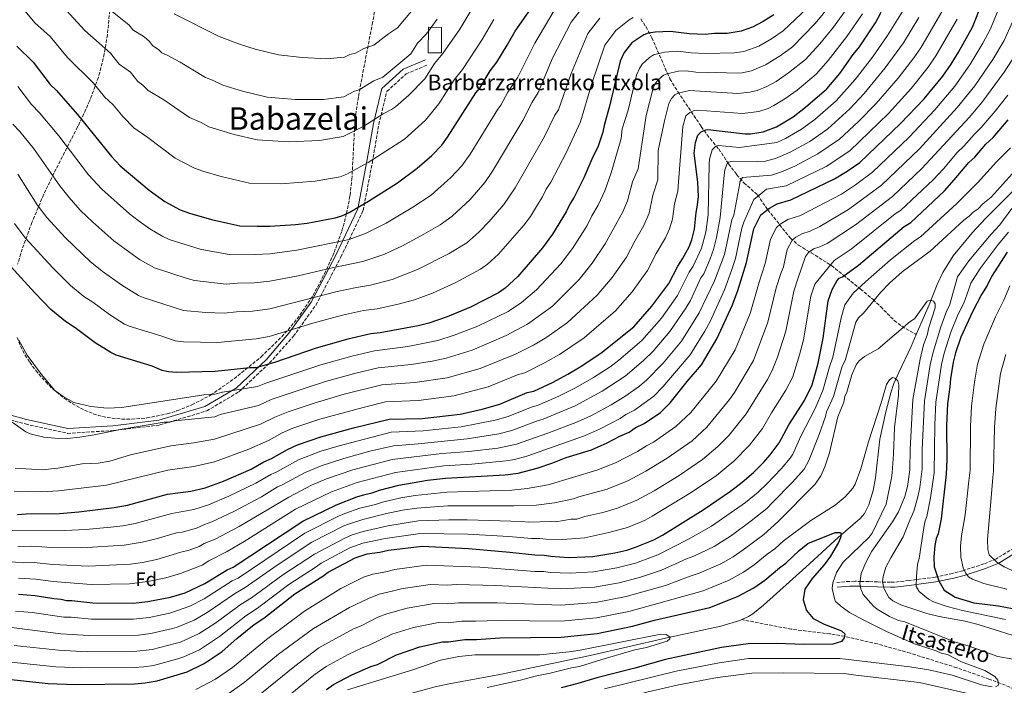
# Model space of a CAD drawing. Units: metres. Extents: x 613695 to 617129, y 4764078 to 4766448.
# Drawn here: x 615836 to 616340, y 4765474 to 4765814 of the extents above; entities that cross this region are included whole.
import ezdxf
from ezdxf.enums import TextEntityAlignment as Align

# ---------------------------------------------------------------- set-up
doc = ezdxf.new("R2010")
doc.units = ezdxf.units.M
doc.header["$MEASUREMENT"] = 0
doc.linetypes.add('DGN Style 3', pattern=[2.435891, 1.739922, -0.695969])
for name, color, linetype, lineweight in [('Barranco lineal', 142, 'DGN Style 3', 13), ('Camino', 7, 'DGN Style 3', 0), ('Caseta-cabaña', 1, 'Continuous', 0), ('Cauce lineal', 142, 'Continuous', 13), ('corral', 7, 'Continuous', 0), ('Curva de nivel directora', 30, 'Continuous', 30), ('Curva de nivel intermedia', 30, 'Continuous', 0), ('Etiqueta de zona arbolada', 92, 'Continuous', 0), ('Margen derecho', 7, 'Continuous', 0), ('Texto de arroyo-regatas y barrancos', 142, 'Continuous', 0), ('Texto de Área (paraje) menor', 7, 'Continuous', 0), ('Zona arbolada', 92, 'DGN Style 3', 0)]:
    doc.layers.add(name, color=color, linetype=linetype, lineweight=lineweight)
doc.styles.add('Style-Arial', font='arial.ttf')

msp = doc.modelspace()

# ---------------------------------------------------------------- linework, layer by layer
at = {"layer": 'Barranco lineal', "color": 142, "linetype": 'DGN Style 3', "lineweight": 13}
for points in [[(616153.95, 4765814.71, 1003.03), (616156.58, 4765810.76, 1001.27), (616159.61, 4765805.05, 998.94), (616168.89, 4765783.96, 988.28), (616172.99, 4765777.39, 984.71), (616184.95, 4765759.56, 975.81), (616187.9, 4765755.43, 973.5), (616193.89, 4765748.15, 968.69), (616198.95, 4765740.46, 964.8), (616203.04, 4765735.02, 961.46), (616206.76, 4765730.81, 958.8), (616213.78, 4765724.66, 955.1), (616218.98, 4765717.01, 949.83), (616230.56, 4765702.47, 941.03), (616234.72, 4765698.91, 938.14), (616241.18, 4765695.01, 934.35), (616251.54, 4765688.46, 930.08), (616257.72, 4765683.52, 924.92), (616266.41, 4765676.39, 920.29), (616272.89, 4765671.08, 914.71), (616276.76, 4765667.44, 913.02), (616283.75, 4765660.33, 910.88), (616287.73, 4765657.34, 910.03), (616294.97, 4765653.1, 908.69)], [(616366.55, 4765460.06, 907.75), (616364.05, 4765461.81, 907.61), (616356.17, 4765466.21, 907), (616347.29, 4765470.69, 906), (616340.48, 4765473.7, 905.28), (616332.2, 4765476.86, 904.76), (616315.7, 4765482.65, 904.38), (616291.89, 4765490.09, 902.67), (616275.09, 4765494.82, 901.29), (616258.23, 4765498.73, 900), (616250.84, 4765499.92, 899.61), (616231, 4765502.37, 898.56), (616205.74, 4765507.27, 895.44)]]:
    msp.add_polyline3d(points, dxfattribs=at)
at = {"layer": 'Camino', "color": 7, "linetype": 'DGN Style 3', "lineweight": 0}
for points in [[(615819.43, 4765612.62, 988.93), (615838.9, 4765607.39, 990.61), (615860.45, 4765602.59, 990.73), (615883.91, 4765604.03, 990.07), (615907.71, 4765606.89, 989.6), (615931.71, 4765614.1, 991.46), (615948.18, 4765623.81, 994.39), (615963.9, 4765638.6, 1000.16), (615976.07, 4765652.27, 1003.62), (615987.66, 4765668.27, 1008.41), (616000.42, 4765692.88, 1016.82), (616011.79, 4765716.63, 1024.01), (616016.53, 4765741.32, 1029.68), (616019.82, 4765760.6, 1033.97), (616023.94, 4765777.57, 1037.72), (616033.79, 4765786.55, 1037.8), (616044.86, 4765791.16, 1036.01)], [(616345.05, 4765543.91, 939.45), (616336.07, 4765538.41, 935.45), (616329.64, 4765535.77, 933.09), (616318.79, 4765532.31, 929.68), (616313.61, 4765530.94, 927.81), (616304.69, 4765529.02, 923.83), (616291.15, 4765527.26, 918.6), (616283.85, 4765526.43, 917.27), (616281.79, 4765526.37, 916.69), (616275.19, 4765526.55, 913.21), (616270.69, 4765526.7, 911.26), (616266.78, 4765526.82, 909.91), (616263.64, 4765526.88, 909.22), (616260.82, 4765526.84, 907.83), (616254.29, 4765526.32, 906.44)]]:
    msp.add_polyline3d(points, dxfattribs=at)
at = {"layer": 'Caseta-cabaña', "color": 1, "linetype": 'Continuous', "lineweight": 0}
msp.add_polyline3d([(616052, 4765797.39, 1035.29), (616045.09, 4765797.39, 1037.28), (616045.23, 4765810.51, 1040.48), (616052, 4765810.23, 1038.22)], close=True, dxfattribs=at)
msp.add_polyline3d([(616045.23, 4765810.51, 1040.48), (616045.09, 4765797.39, 1037.28), (616052, 4765797.39, 1035.29), (616052, 4765810.23, 1038.22), (616045.23, 4765810.51, 1040.48)], dxfattribs=at)
at = {"layer": 'Cauce lineal', "color": 142, "linetype": 'Continuous', "lineweight": 13}
for points in [[(616349.92, 4765731.96, 913.12), (616330.44, 4765712.6, 912.59), (616323.58, 4765705.27, 912.4), (616313.93, 4765693.42, 912.02), (616308.58, 4765684.98, 911.7), (616305.68, 4765678.73, 911.31), (616301.62, 4765668.45, 909.77), (616294.97, 4765653.1, 908.69)], [(616294.97, 4765653.1, 908.69), (616292.33, 4765646.99, 908.26), (616286.01, 4765633.7, 905.46), (616283.58, 4765628.04, 904.8), (616281.93, 4765623.32, 904.44), (616279.36, 4765613.67, 903.83), (616276.38, 4765599.65, 903.16), (616274.12, 4765579.78, 902.58), (616272.93, 4765573.39, 902.23), (616270.79, 4765566.07, 901.56), (616268.47, 4765561.64, 901.03), (616266.23, 4765558.99, 900.65), (616255.08, 4765549.23, 898.74), (616238.43, 4765534.09, 899.1), (616216.84, 4765514.64, 895.91), (616211.26, 4765510.27, 895.44), (616209.13, 4765508.89, 895.44), (616205.74, 4765507.27, 895.44)], [(616205.74, 4765507.27, 895.44), (616204.61, 4765506.73, 895.44), (616194.93, 4765503.93, 895.44), (616166.53, 4765497.85, 895.43), (616128.02, 4765488.95, 894.52), (616081.77, 4765479.22, 894.57), (616055.92, 4765474.38, 893.7), (616048.66, 4765472.79, 892.71), (616036.76, 4765469.69, 890.09), (616032.02, 4765468.35, 889.42), (616026.5, 4765466.58, 889.31), (616019.56, 4765463.67, 889.42), (616011.83, 4765459.56, 888.77), (616005.63, 4765455.44, 888.09), (616000.09, 4765450.98, 887.62), (615990.92, 4765442.42, 887.24), (615980.95, 4765431.41, 886.75), (615965.75, 4765411.61, 885.26), (615956.67, 4765400.43, 884.55), (615951.68, 4765394.84, 884.25), (615947.94, 4765391.18, 884.1), (615939.62, 4765383.97, 884.15), (615934.17, 4765379.1, 883.13), (615930.25, 4765376.22, 882.46)]]:
    msp.add_polyline3d(points, dxfattribs=at)
at = {"layer": 'Curva de nivel directora', "color": 30, "linetype": 'Continuous', "lineweight": 30, "flags": 128}
for points, elevation in [([(615834.52, 4765800.83), (615842.8, 4765792.59), (615851.48, 4765781.2), (615854.59, 4765778.16), (615865.55, 4765765.77), (615882.98, 4765744.31), (615887.47, 4765739.58), (615902.3, 4765727.1), (615910.22, 4765721.31), (615918.13, 4765717.03), (615922.92, 4765715.28), (615934.24, 4765712.08), (615942.46, 4765710.12), (615948.63, 4765708.82), (615957.51, 4765708.58), (615964, 4765708.65), (615977.09, 4765709.46), (615983.12, 4765710.23), (615997.5, 4765712.92), (616000.84, 4765713.91), (616004.58, 4765715.59), (616014.63, 4765721.34), (616029.38, 4765730.8), (616039.42, 4765738.24), (616046.98, 4765744.86), (616052.02, 4765750.11), (616055, 4765754.12), (616069.5, 4765776.79), (616071.52, 4765779.2), (616076.89, 4765788.14), (616080.26, 4765792.62), (616085.63, 4765801.22), (616089.65, 4765808.44), (616102.09, 4765826.34)], 1025), ([(615835.41, 4765520.23), (615843.96, 4765519.65), (615853.45, 4765518.01), (615857.21, 4765517.71), (615859.95, 4765517.06), (615862.69, 4765517.09), (615873.47, 4765515.87), (615894.13, 4765515.73), (615901.64, 4765516.49), (615913.23, 4765518.67), (615920.76, 4765521.05), (615930.78, 4765525.76), (615942.12, 4765532.66), (615945.18, 4765534.06), (615980.9, 4765557.57), (615998.12, 4765566.08), (616008.64, 4765570.07), (616012.75, 4765571.36), (616016.5, 4765572.09), (616020.24, 4765573.5), (616030.12, 4765576), (616044.79, 4765578.55), (616054, 4765579.68), (616084.47, 4765581.32), (616091.21, 4765582.14), (616100.87, 4765584.74), (616108.92, 4765587.46), (616115.72, 4765590.27), (616128.65, 4765594.24), (616136.82, 4765597.68), (616143.27, 4765601.17), (616148.03, 4765603.27), (616151.08, 4765605.35), (616155.63, 4765607.66), (616163.98, 4765613.35), (616169.05, 4765618.19), (616177.7, 4765629.1), (616185.13, 4765637.71), (616192.94, 4765650.92), (616200.95, 4765668.43), (616203.6, 4765675.63), (616208.11, 4765689.97), (616211.77, 4765707.18), (616215.47, 4765714.37), (616219.9, 4765717.86), (616223.82, 4765719.99), (616230.76, 4765722.06), (616253.19, 4765732.9), (616259.64, 4765736.73), (616266.08, 4765741.24), (616286.92, 4765761.1), (616299.06, 4765773.75), (616308.54, 4765785.34), (616312.83, 4765791.5), (616316.6, 4765797.65), (616323.74, 4765810.55), (616328.72, 4765822.9)], 950), ([(616183.18, 4765755.24), (616184.87, 4765756.97), (616187.23, 4765757.97), (616188.27, 4765758.03), (616207.43, 4765755.85), (616210.16, 4765755.88), (616216.64, 4765756.98), (616223.45, 4765759.44), (616231.93, 4765764.66), (616238.37, 4765769.52), (616249.2, 4765778.86), (616255.94, 4765786.79), (616262.67, 4765796.44), (616265.91, 4765800.47), (616274.11, 4765812.62), (616277.12, 4765818.12)], 975), ([(616222.06, 4765816.71), (616216.55, 4765813.31), (616211.11, 4765810.51), (616205.33, 4765808.4), (616198.16, 4765807.3), (616191.67, 4765807.22), (616187, 4765806.79), (616178.69, 4765807.08), (616169.11, 4765808.34), (616161.35, 4765807.9), (616157.81, 4765807.33), (616155.47, 4765806.48), (616149.34, 4765802.47), (616145.47, 4765797.51), (616143.32, 4765793.02), (616138.1, 4765770.76), (616135.14, 4765760.13), (616134.49, 4765756.71), (616132.18, 4765749.51), (616128.84, 4765742.98), (616124.84, 4765733.37), (616119.83, 4765723.4), (616117.81, 4765720.31), (616115.73, 4765715.94), (616108.76, 4765704.49), (616103.59, 4765697.49), (616090.99, 4765682.8), (616084.47, 4765676.89), (616081.08, 4765674.46), (616066.81, 4765667.13), (616054.91, 4765662.21), (616045.42, 4765658.94), (616039.93, 4765657.61), (616020.49, 4765653.97), (616015.72, 4765653.58), (616003.91, 4765650.87), (615987.71, 4765646.26), (615966.48, 4765638.83), (615956.8, 4765636.19), (615953.73, 4765636.15), (615935.98, 4765634.25), (615916.17, 4765633.68), (615912.11, 4765634.09), (615908.96, 4765634.83), (615903.84, 4765636.96), (615885.33, 4765642.57), (615882.58, 4765643.9), (615874.67, 4765648.94), (615864.33, 4765656.68), (615859.42, 4765659.86), (615851.97, 4765666.03), (615843.63, 4765674.56), (615827.72, 4765692.15)], 1000), ([(615830.1, 4765476.82), (615850.62, 4765474.65), (615864.5, 4765474.13), (615894.69, 4765474.46), (615900.27, 4765474.84), (615906.29, 4765475.95), (615921.62, 4765480.56), (615930.45, 4765484.76), (615939.61, 4765491.01), (615947.05, 4765497.59), (615956.06, 4765504.76), (615960.94, 4765507.99), (615976.86, 4765520.47), (615991.11, 4765529.51), (615993.82, 4765531.59), (616007.75, 4765538.91), (616013.81, 4765540.94), (616020.36, 4765541.79), (616024.79, 4765542.86), (616041.96, 4765544.85), (616065.78, 4765543.66), (616086.98, 4765541.84), (616099.73, 4765540.35), (616104.42, 4765540.33), (616107.84, 4765539.68), (616117.07, 4765539.1), (616129.37, 4765539.58), (616140.62, 4765541.41), (616146.76, 4765542.85), (616151.18, 4765544.26), (616160.71, 4765548.13), (616165.08, 4765550.54), (616185.82, 4765563.44), (616199.86, 4765573.03), (616205.87, 4765577.64), (616211.6, 4765582.55), (616216.94, 4765587.85), (616220.25, 4765591.62), (616224.73, 4765597.69), (616229.75, 4765606.97), (616237.81, 4765619.36), (616241.79, 4765627.51), (616244.77, 4765638.57), (616247.37, 4765651.24), (616249.89, 4765670.4), (616251.87, 4765676.23), (616254.52, 4765680.77), (616255.57, 4765682.08), (616257.27, 4765682.78), (616265.4, 4765688.68), (616288.76, 4765708.41), (616292.15, 4765710.5), (616309.39, 4765726.75), (616314.46, 4765732.27), (616321.88, 4765741.24), (616324.92, 4765744), (616330.66, 4765750.56), (616334.46, 4765754.05), (616342.13, 4765762.99)], 925), ([(615834.8, 4765561.08), (615839.23, 4765561.47), (615856.32, 4765561.66), (615866.32, 4765562.44), (615884.39, 4765564.63), (615891.12, 4765565.8), (615911.58, 4765571.45), (615923.65, 4765573.01), (615930.91, 4765574.79), (615940.39, 4765578.1), (615954.46, 4765584.27), (615960.99, 4765587.98), (615964.96, 4765589.66), (615973.14, 4765594.39), (615978.14, 4765596.8), (615990.09, 4765600.83), (616006.94, 4765605.48), (616025.07, 4765609.91), (616041.98, 4765610.18), (616061.52, 4765612.4), (616072.67, 4765614.96), (616081.86, 4765617.53), (616095.81, 4765623.42), (616099.22, 4765624.14), (616108.74, 4765628.69), (616116.55, 4765632.87), (616123, 4765636.7), (616133.51, 4765643.65), (616150.44, 4765657.16), (616159.67, 4765667.65), (616168.31, 4765679.23), (616172.85, 4765688.14), (616175.34, 4765691.95), (616178.69, 4765698.13), (616180.02, 4765701.57), (616181.54, 4765707.1), (616182.25, 4765715.6), (616182.9, 4765718.34), (616183.45, 4765723.57), (616183.13, 4765731.09), (616181.23, 4765745.99), (616181.98, 4765751.53), (616183.18, 4765755.24)], 975), ([(616341.52, 4765695.33), (616333.45, 4765682.94), (616331.28, 4765678.33), (616328.43, 4765673.66), (616323.75, 4765664.73), (616317.78, 4765651.77), (616315.1, 4765643.79), (616313.9, 4765638.94), (616312.51, 4765630.44), (616312.21, 4765626.34), (616310.94, 4765617.78), (616310.5, 4765606.63), (616310.61, 4765589.11), (616310.36, 4765581.62), (616307.81, 4765558.9), (616306.22, 4765551.11), (616305.24, 4765548.8), (616304.57, 4765545.28), (616303.95, 4765539.47), (616304.19, 4765534.24), (616306.48, 4765527.19), (616309.28, 4765522.39), (616314.87, 4765518.81), (616324.4, 4765515.83), (616337.12, 4765514.26), (616344.22, 4765512.92)], 925), ([(615993, 4765471.45), (615996.71, 4765474.12), (616006.04, 4765479.05), (616015.68, 4765483.23), (616019.09, 4765484.29), (616028.94, 4765489.18), (616040.85, 4765493.41), (616052.44, 4765495.93), (616055.52, 4765495.97), (616063.79, 4765497.08), (616069.85, 4765497.15), (616081.8, 4765497.97), (616113.23, 4765498.32), (616131.66, 4765500.23), (616149.73, 4765503.85), (616160.96, 4765507.05), (616189.25, 4765513.51), (616203.44, 4765519.09), (616211.81, 4765523.53), (616217.45, 4765527.49), (616224.9, 4765533.72), (616228.29, 4765536.15), (616235.05, 4765542.71), (616239.48, 4765546.21), (616253.4, 4765551.8), (616256.13, 4765551.83), (616256.48, 4765550.81), (616256.16, 4765549.1), (616255.21, 4765546.78), (616251.12, 4765539.79), (616247.77, 4765535.34), (616241.75, 4765528.27), (616238, 4765522.93), (616237.04, 4765517.46), (616238.81, 4765512.01), (616242.28, 4765507.84), (616247.77, 4765504.93), (616256.69, 4765501.61), (616258.41, 4765499.93), (616258.23, 4765498.73), (616258.09, 4765497.87), (616256.75, 4765496.15), (616252.29, 4765494.75), (616237.63, 4765494.57), (616223.28, 4765495.1), (616208.93, 4765494.94), (616195.28, 4765493.08), (616166.6, 4765486.77), (616150.99, 4765482.34), (616131.53, 4765477.42), (616121.69, 4765474.5), (616113.18, 4765472.35)], 900)]:
    msp.add_lwpolyline(points, dxfattribs=dict(at, elevation=elevation))
at = {"layer": 'Curva de nivel intermedia', "color": 30, "linetype": 'Continuous', "lineweight": 0, "flags": 128}
for points, elevation in [([(616201.99, 4765797.31), (616206.79, 4765797.98), (616214.43, 4765800.82), (616220.91, 4765804.55), (616226.84, 4765808.58), (616239.1, 4765820.21), (616250.47, 4765834.9), (616256.22, 4765843.27), (616261.63, 4765853.1), (616267.31, 4765866.05), (616269.78, 4765873.8), (616271.93, 4765884.85), (616271.32, 4765910.34), (616270.62, 4765914.09), (616269.51, 4765930.79), (616267.05, 4765946.84), (616264.38, 4765959.59), (616254.29, 4765981.61), (616252.93, 4765983.7), (616248.75, 4765988.38), (616242.91, 4765997.61)], 995), ([(616254.22, 4765993.78), (616254.25, 4765991.6), (616257.96, 4765983.05), (616270.19, 4765958.98), (616275.32, 4765932.46), (616277.28, 4765914.59), (616278.31, 4765910.15), (616279, 4765901.86), (616279.52, 4765885.83), (616277.52, 4765873.69), (616274.32, 4765863.06), (616268.26, 4765849.07), (616262.79, 4765839.05), (616255.9, 4765828.8), (616246.71, 4765816.42), (616243.04, 4765812.1), (616231.61, 4765800.45), (616225.27, 4765795.79), (616217.75, 4765791.13)], 990), ([(615818.35, 4765843.2), (615843.79, 4765812.63), (615851.48, 4765805.73), (615860.37, 4765795.01), (615873.5, 4765782.01), (615879.42, 4765774.8), (615883.86, 4765770.76), (615888.9, 4765764.55), (615894.41, 4765758.92), (615901.52, 4765754.01), (615915.63, 4765743.41), (615925.43, 4765738.29), (615929.73, 4765736.74), (615939.14, 4765734.03), (615953.6, 4765730.7), (615969.88, 4765730.33), (615987.3, 4765731.58), (616000.04, 4765733.89), (616003.48, 4765735.16), (616014.45, 4765741.26), (616032.93, 4765753.21), (616043.75, 4765762.92), (616050.57, 4765771.23), (616058.49, 4765783.45), (616062.69, 4765788.8), (616072.76, 4765804.18), (616078.67, 4765814.33)], 1030), ([(615859.67, 4765819.19), (615869.27, 4765808.82), (615882.43, 4765797.09), (615886.97, 4765791.6), (615892.71, 4765787.4), (615896.49, 4765782.74), (615899, 4765780.84), (615901.7, 4765778), (615909.81, 4765773.26), (615922.94, 4765764.18), (615928.84, 4765761.63), (615932.72, 4765759.55), (615945.76, 4765755.55), (615957.56, 4765752.77), (615973.56, 4765751.87), (615989.52, 4765752.54), (616001.51, 4765754.48), (616012.2, 4765759.85), (616021.99, 4765766.08), (616026.34, 4765768.29), (616028.37, 4765769.75), (616035.15, 4765775.72), (616043.42, 4765784.08), (616048.37, 4765791.81), (616052.64, 4765796.96), (616061.28, 4765809.38), (616072.37, 4765828.09)], 1035), ([(615878.16, 4765822.63), (615892.01, 4765811.5), (615893.9, 4765809.17), (615899.63, 4765805.55), (615902.19, 4765803.26), (615904.08, 4765800.93), (615907.02, 4765799.11), (615908.72, 4765797.27), (615911.43, 4765796.18), (615918.08, 4765792.5), (615931.08, 4765784.66), (615934.75, 4765783.37), (615939.93, 4765780.86), (615949.96, 4765777.72), (615962.67, 4765774.62), (615977.09, 4765773.4), (615991.5, 4765773.47), (616001.85, 4765774.77), (616007.37, 4765777.74), (616009.8, 4765778.37), (616017.31, 4765782.94), (616021.81, 4765784.81), (616036.23, 4765796.89), (616039.67, 4765802.23), (616044.2, 4765807.05), (616049.72, 4765814.63)], 1040), ([(615915.03, 4765817.37), (615938.03, 4765805.77), (615948.49, 4765801.75), (615956.57, 4765799.21), (615968.53, 4765796.34), (615980.62, 4765794.93), (615992.98, 4765794.3), (616002.19, 4765795.05), (616004.95, 4765796.54), (616007.83, 4765797.11), (616012.2, 4765799.51), (616017.28, 4765801.33), (616024.71, 4765807.02), (616029.35, 4765810.12), (616040.97, 4765824.01)], 1045), ([(615825.76, 4765537.27), (615837.66, 4765536.39), (615843.43, 4765536.45), (615852.76, 4765535.45), (615871.11, 4765534.61), (615892.71, 4765535.61), (615898.91, 4765536.49), (615906.23, 4765538.1), (615918.45, 4765541.85), (615922.78, 4765542.87), (615927.93, 4765544.66), (615930.49, 4765546.22), (615935.96, 4765548.49), (615948.27, 4765554.97), (615973.75, 4765570), (615985.41, 4765576.07), (615992.97, 4765579.32), (616006.5, 4765583.91), (616026.68, 4765589.21), (616052.17, 4765592.22), (616065.99, 4765593.25), (616080.72, 4765595.05), (616090.37, 4765597.07), (616106.42, 4765602.71), (616121.57, 4765608.49), (616128.71, 4765611.76), (616138.85, 4765617.19), (616145.87, 4765621.46), (616153.35, 4765626.72), (616157.09, 4765630.04), (616165.34, 4765638.48), (616174.78, 4765649.71), (616183.91, 4765664.33), (616191.74, 4765680.65), (616196.74, 4765694.14), (616200.65, 4765711.88), (616201.54, 4765714.22), (616204.59, 4765730.61), (616204.73, 4765731.33), (616206.09, 4765733.49), (616220.95, 4765734.78), (616226.05, 4765736.36), (616232.79, 4765739.4), (616244.69, 4765745.6), (616255.75, 4765753.2), (616265.48, 4765762.15), (616274.53, 4765771.38), (616285.79, 4765784.44), (616293.72, 4765794.71), (616297.34, 4765799.95), (616308.19, 4765818.64)], 960), ([(615827.14, 4765553.09), (615858.99, 4765552.88), (615869.58, 4765553.35), (615882.66, 4765554.55), (615888.81, 4765555.24), (615895.16, 4765556.42), (615913.87, 4765561.58), (615925.08, 4765563.56), (615932.6, 4765566.02), (615943.02, 4765570.39), (615956.93, 4765577.15), (615964.51, 4765581.59), (615967.69, 4765582.94), (615978.7, 4765589.07), (615990.17, 4765593.41), (615999.59, 4765596.27), (616026.08, 4765603.13), (616042.54, 4765603.86), (616062.01, 4765605.96), (616079.4, 4765609.3), (616086.09, 4765611.26), (616098.43, 4765616.23), (616101.16, 4765616.8), (616112.04, 4765621.59), (616120.6, 4765625.83), (616129.67, 4765631.12), (616138.28, 4765636.69), (616142.73, 4765640.09), (616154.44, 4765650.04), (616164.56, 4765661.6), (616172.77, 4765673.2), (616178.81, 4765685.14), (616180.81, 4765688.18), (616185.07, 4765697.38), (616187.27, 4765705.63), (616188.38, 4765714.36), (616188.97, 4765740.37), (616189.14, 4765742.85), (616190.52, 4765747.76), (616192.42, 4765749.6), (616193.76, 4765749.95), (616204.53, 4765748.87), (616223.7, 4765751.51), (616228.01, 4765753.58), (616236.18, 4765758.31), (616243.03, 4765763.25), (616254.02, 4765772.72), (616263.68, 4765783.62), (616272.54, 4765795.12), (616280.33, 4765806.13), (616288.84, 4765819.89)], 970), ([(615832.47, 4765760.76), (615835.98, 4765757.06), (615843.44, 4765747.97), (615856.53, 4765729.19), (615861.21, 4765723.22), (615866.93, 4765716.9), (615873.38, 4765710.67), (615884.12, 4765701.12), (615897.32, 4765691.65), (615905.01, 4765687.24), (615921.66, 4765681.88), (615925.39, 4765680.88), (615941.64, 4765678.94), (615947.55, 4765679.42), (615956, 4765679.61), (615964.02, 4765680.45), (615978.51, 4765683.19), (615995.86, 4765687.31), (616011.65, 4765690.48), (616022.35, 4765694.05), (616032.01, 4765698.5), (616042.96, 4765704.45), (616051.24, 4765709.36), (616057.44, 4765713.7), (616066.54, 4765722.31), (616074.16, 4765731.05), (616078.07, 4765736.83), (616093.62, 4765762.71), (616098.41, 4765772.13), (616101.49, 4765776.99), (616108.83, 4765794.57), (616118.28, 4765813.11), (616124.84, 4765821.39)], 1015), ([(615833.82, 4765511.67), (615842.33, 4765510.99), (615858.59, 4765508.56), (615862.27, 4765508.52), (615872.67, 4765507.54), (615894.24, 4765507.47), (615902.31, 4765508.34), (615912.84, 4765510.52), (615923.11, 4765514.07), (615930.34, 4765517.92), (615944.79, 4765527.04), (615947.77, 4765528.47), (615982.02, 4765551.49), (615999.26, 4765560.28), (616002.37, 4765561.55), (616010.17, 4765564.3), (616018.16, 4765566.24), (616021.65, 4765567.43), (616031.04, 4765569.6), (616038.4, 4765570.8), (616054.59, 4765572.56), (616087.95, 4765573.55), (616095.78, 4765574.3), (616106.51, 4765576.27), (616131.53, 4765583.79), (616141.08, 4765587.56), (616152.29, 4765593.25), (616156.86, 4765596.24), (616160.49, 4765598.09), (616171.97, 4765606.03), (616179.51, 4765613.34), (616192.62, 4765629.29), (616202.24, 4765645.26), (616210.02, 4765663.93), (616214.56, 4765679.97), (616217.68, 4765689.58), (616220.32, 4765701.89), (616223.49, 4765707.91), (616225.28, 4765709.63), (616229.2, 4765711.96), (616235.72, 4765714.06), (616256.78, 4765725.02), (616263.85, 4765729.7), (616272.53, 4765736.28), (616291.35, 4765754.25), (616304.56, 4765768.18), (616314.7, 4765780.22), (616322.44, 4765791.25), (616329.08, 4765802.31), (616332.98, 4765809.63), (616336.79, 4765818.88)], 945), ([(615835.03, 4765780.1), (615841.97, 4765770.98), (615846.12, 4765766.68), (615856.06, 4765754.92), (615871.24, 4765734.83), (615877.96, 4765727.58), (615892.23, 4765714.89), (615896.61, 4765711.55), (615902.65, 4765707.19), (615909.22, 4765703.42), (615912.57, 4765701.87), (615928.3, 4765696.85), (615944.12, 4765694.02), (615956.75, 4765694.09), (615964.01, 4765694.55), (615977.8, 4765696.33), (616004.62, 4765701.88), (616013.39, 4765704.99), (616023.51, 4765710.13), (616037.3, 4765718.29), (616046.58, 4765724.54), (616056.76, 4765733.58), (616062.33, 4765739.58), (616066.53, 4765745.48), (616080.76, 4765768.56), (616082.37, 4765770.48), (616085.87, 4765777.17), (616090.95, 4765784.95), (616099.63, 4765802.28), (616109.65, 4765819)], 1020), ([(616260.98, 4765822.06), (616252.57, 4765810.39), (616245.55, 4765801.94), (616238.34, 4765794), (616229.64, 4765787.03), (616223.2, 4765782.74), (616218.47, 4765780.07), (616213.52, 4765778.06), (616209.71, 4765777.14), (616203.67, 4765776.58), (616178.87, 4765778.06), (616173.11, 4765776.77), (616171.47, 4765775.86), (616169.72, 4765773.97), (616168.25, 4765771.39), (616166.16, 4765762.48), (616162.92, 4765747.29), (616162.77, 4765732.3), (616160.05, 4765724.55), (616158.23, 4765715.3), (616155.52, 4765708.92), (616150.83, 4765701.01), (616146.57, 4765692.75), (616139.31, 4765682.39), (616131.7, 4765673.29), (616116.5, 4765659.31), (616105.87, 4765651.74), (616099, 4765647.71), (616089.81, 4765643.16), (616071.77, 4765635.8), (616054.78, 4765630.95), (616038.3, 4765628.62), (616021.33, 4765627.38), (616002.14, 4765622.61), (615986.81, 4765618.1), (615973.48, 4765613.61), (615966.52, 4765610.91), (615959.32, 4765607.26)], 985), ([(615823.67, 4765504.3), (615857.04, 4765500.07), (615871.38, 4765499.21), (615896.85, 4765499.39), (615903.03, 4765500.18), (615914.21, 4765502.76), (615916.59, 4765503.43), (615925.27, 4765507), (615931.86, 4765510.86), (615946.02, 4765520.48), (615951.48, 4765523.63), (615967.8, 4765535.17), (615985.49, 4765546.85), (616001.95, 4765555.2), (616004.3, 4765556.12), (616011.7, 4765558.54), (616023.05, 4765561.36), (616031.96, 4765563.2), (616039.29, 4765564.31), (616055.17, 4765565.45), (616088.95, 4765565.48), (616100.44, 4765565.91), (616109.77, 4765567), (616119.47, 4765569.04), (616122.17, 4765570.15), (616136.82, 4765574.04), (616147.59, 4765578.53), (616156.55, 4765583.23), (616167.48, 4765589.82), (616180.26, 4765598.81), (616187.77, 4765605.77), (616199.45, 4765619.94), (616201.92, 4765623.46), (616211.68, 4765639.91), (616219.08, 4765659.42), (616223.27, 4765677.15), (616225.62, 4765684.47), (616226.99, 4765687.75), (616228.87, 4765696.61), (616231.51, 4765701.45), (616233.41, 4765703.08), (616236.36, 4765704.76), (616240.68, 4765706.07), (616245.62, 4765708.5), (616260.37, 4765717.15), (616277.18, 4765729.57), (616296.71, 4765748.29), (616316.03, 4765769.31), (616324.97, 4765780.4), (616334.14, 4765793.93), (616340.02, 4765803.62), (616344.31, 4765813.27)], 940), ([(615833.09, 4765572.94), (615847.06, 4765572.72), (615855.86, 4765573.24), (615880.47, 4765576.06), (615911.86, 4765583.77), (615925.12, 4765585.57), (615935.7, 4765588), (615953.25, 4765594.53), (615963.33, 4765598.97), (615970.35, 4765602.88), (615975.81, 4765605.2), (615989.65, 4765609.81), (616011.81, 4765615.89), (616023.2, 4765618.64), (616040.14, 4765619.4), (616058.3, 4765621.71), (616075.85, 4765626.35), (616090.9, 4765632.62), (616094.52, 4765633.65), (616104.97, 4765638.79), (616112.29, 4765642.93), (616125, 4765651.48), (616141.07, 4765665.23), (616149.49, 4765675.02), (616157.44, 4765685.99), (616161.84, 4765694.58), (616166.66, 4765702.61), (616168.65, 4765707.27), (616170.18, 4765712.26), (616171.15, 4765720.08), (616172.96, 4765726.56), (616173.17, 4765729.06), (616175.49, 4765759.65), (616176.99, 4765765.07), (616178.99, 4765766.87), (616181.37, 4765767.84), (616183.05, 4765768.01), (616206.07, 4765766.22), (616214.38, 4765767.26), (616219.11, 4765768.89), (616222.03, 4765770.41), (616227.77, 4765773.83), (616234, 4765778.27), (616243.77, 4765786.43), (616249.93, 4765793.43), (616259.42, 4765805.67), (616267.54, 4765817.34)], 980), ([(615833.32, 4765710.07), (615838.77, 4765702.58), (615852.87, 4765687.29), (615862.03, 4765678.25), (615868.8, 4765672.71), (615873.37, 4765669.71), (615881.94, 4765663.36), (615889.69, 4765658.53), (615891.96, 4765657.49), (615908.14, 4765652.49), (615915.6, 4765649.86), (615919.79, 4765649.36), (615937.16, 4765649.06), (615956.97, 4765650.91), (615963.77, 4765652.18), (615986.08, 4765658.96), (616001.22, 4765663.02), (616012.07, 4765665.45), (616019.02, 4765666.4), (616029.11, 4765668.5), (616038.09, 4765670.86), (616047.26, 4765674.3), (616058.9, 4765679.59), (616071.95, 4765686.62), (616075.46, 4765689.16), (616081.05, 4765694.22), (616094.18, 4765709.26), (616097.42, 4765713.61), (616101.13, 4765719.54), (616103.59, 4765723.57), (616105.52, 4765727.49), (616107.94, 4765731.23), (616115.71, 4765746.23), (616123.02, 4765761.94), (616128.76, 4765781.18), (616135.53, 4765801.3), (616141.17, 4765808.78), (616147.97, 4765814.28), (616150, 4765815.36)], 1005), ([(615835.09, 4765735.27), (615844.93, 4765719.63), (615849.83, 4765713.01), (615859.41, 4765702.67), (615872.1, 4765690.46), (615878.19, 4765685.57), (615888.32, 4765678.38), (615896.8, 4765673.15), (615899.1, 4765672.17), (615919.83, 4765665.47), (615931.19, 4765664.39), (615940.65, 4765664.04), (615947.01, 4765664.72), (615955.24, 4765665.12), (615964.02, 4765666.36), (615998.54, 4765675.16), (616008.43, 4765677.31), (616015.58, 4765678.5), (616026.66, 4765681.3), (616039.63, 4765686.4), (616055.84, 4765694.65), (616064.9, 4765700.16), (616071.11, 4765705.63), (616076.31, 4765711.04), (616083.85, 4765719.74), (616089.6, 4765728.19), (616104.67, 4765754.47), (616109.92, 4765765.38), (616111.87, 4765768.18), (616118.28, 4765786.74), (616126.91, 4765807.21), (616133.01, 4765815.09)], 1010), ([(615835.29, 4765528.4), (615844.01, 4765528.03), (615853.11, 4765526.73), (615872.53, 4765525.25), (615892.18, 4765525.51), (615901.5, 4765526.72), (615910.74, 4765528.63), (615918.21, 4765530.93), (615929.36, 4765535.21), (615932.77, 4765537.29), (615942.16, 4765542.11), (615950.9, 4765547.26), (615977.21, 4765563.72), (615995.54, 4765572.7), (616008.76, 4765577.39), (616028.4, 4765582.61), (616053.08, 4765585.95), (616067.48, 4765586.87), (616085.08, 4765588.45), (616089.34, 4765589.22), (616095.61, 4765590.94), (616125.11, 4765601.36), (616132.77, 4765604.72), (616143.44, 4765610.23), (616146.3, 4765612.17), (616150.71, 4765614.53), (616160.6, 4765621.62), (616165.21, 4765626.36), (616179.19, 4765642.73), (616186.75, 4765654.83), (616189.47, 4765659.9), (616196.86, 4765676.06), (616200.42, 4765685.86), (616202.43, 4765692.04), (616205.77, 4765707.66), (616206.78, 4765710.64), (616211.8, 4765722.33), (616218.41, 4765727.53), (616228.41, 4765729.21), (616248.94, 4765739.25), (616260.92, 4765747.22), (616280.72, 4765766.24), (616292.42, 4765779.09), (616301.13, 4765790.02), (616305.08, 4765795.72), (616315.97, 4765814.59)], 955), ([(616198.88, 4765741.33), (616201.36, 4765741.9), (616213.92, 4765741.5), (616217.1, 4765741.77), (616222.86, 4765743.21), (616230.43, 4765746.43), (616240.43, 4765751.96), (616249.71, 4765758.46), (616261.02, 4765768.64), (616268.33, 4765776.51), (616279.1, 4765789.69), (616288.45, 4765802.53), (616296.4, 4765815.42)], 965), ([(615833.12, 4765494.1), (615855.85, 4765491.56), (615870.75, 4765490.86), (615894.47, 4765490.96), (615903.76, 4765492.01), (615915.57, 4765495), (615918.26, 4765495.81), (615927.81, 4765500.12), (615935.91, 4765505.29), (615949.37, 4765515.24), (615954.64, 4765518.42), (615970.76, 4765530.23), (615986.9, 4765540.82), (616002.39, 4765549.03), (616006.25, 4765550.61), (616011.8, 4765552.42), (616024.46, 4765555.29), (616040.18, 4765557.82), (616055.76, 4765558.33), (616065.06, 4765558.28), (616093.14, 4765557.44), (616096.32, 4765557.07), (616108.05, 4765557.52), (616110.54, 4765557.35), (616118.31, 4765558.62), (616121.19, 4765558.73), (616125.39, 4765560.1), (616134.49, 4765562.13), (616142.1, 4765564.27), (616151.87, 4765568.38), (616160.81, 4765573.22), (616173.62, 4765581.04), (616185.5, 4765589.16), (616193.42, 4765595.81), (616199.02, 4765601.55), (616207.88, 4765612.53), (616218.78, 4765630.14), (616221.18, 4765634.68), (616223.88, 4765641.59), (616228.15, 4765654.92), (616232.27, 4765675.35), (616234.37, 4765681.73), (616238.34, 4765693.11), (616239.8, 4765695.12), (616242.38, 4765697.03), (616245.65, 4765698.07), (616249.37, 4765699.8), (616263.95, 4765709.27), (616282.81, 4765723.82), (616297.86, 4765738.06), (616322.14, 4765764.19), (616328.65, 4765771.87), (616340.06, 4765787.48), (616347.85, 4765799.57)], 935), ([(615835.47, 4765650.21), (615839.82, 4765642.62), (615847.12, 4765632.64), (615853.77, 4765624.75), (615858.14, 4765621.37), (615863.62, 4765618.32), (615872.36, 4765616.27), (615880.73, 4765615.54), (615888.23, 4765615.83), (615930.3, 4765622.27), (615935.91, 4765622.68), (615939.77, 4765623.63), (615957.64, 4765626.54), (615962, 4765628.35), (615990.11, 4765637.7), (616005.97, 4765642.15), (616017.59, 4765644.85), (616034.62, 4765647.05), (616050.13, 4765650.14), (616058.46, 4765652.76), (616070.46, 4765657.48), (616086.06, 4765665.04), (616092.89, 4765669.59), (616100.52, 4765676.06), (616112.96, 4765689.42), (616118.94, 4765697.12), (616126.47, 4765709.04), (616128.82, 4765713.87), (616132.1, 4765719.32), (616135.63, 4765726.66), (616138.73, 4765735.85), (616143.97, 4765753.57), (616144.51, 4765758.41), (616147.45, 4765768), (616151.82, 4765785.96), (616153.35, 4765789.4), (616154.69, 4765791.5), (616158.4, 4765795), (616160.54, 4765796.25), (616166.05, 4765797.71), (616173.01, 4765798.11), (616179.67, 4765797.3), (616187.05, 4765797.02), (616201.99, 4765797.31)], 995), ([(616217.75, 4765791.13), (616210.68, 4765788.13), (616205.84, 4765787.13), (616203.35, 4765786.95), (616192.3, 4765787.32), (616188.5, 4765787.17), (616182.1, 4765787.44), (616177.19, 4765788.05), (616173.22, 4765787.95), (616167.23, 4765786.67), (616165.53, 4765785.85), (616162.64, 4765783.34), (616161.23, 4765781.29), (616160.31, 4765779.29), (616156.8, 4765765.24), (616152.57, 4765738.03), (616149.75, 4765731.4), (616147.18, 4765721.61), (616144.72, 4765715.98), (616135.7, 4765699.51), (616129.12, 4765689.75), (616122.33, 4765681.36), (616108.78, 4765667.76), (616096.03, 4765658.42), (616085.11, 4765652.68), (616067.69, 4765645.24), (616054.25, 4765641.04), (616047.17, 4765639.56), (616036.46, 4765637.83), (616019.46, 4765636.11), (616008.04, 4765633.42), (615992.52, 4765629.15), (615981.59, 4765625.61), (615964.78, 4765619.86), (615958.23, 4765616.81), (615938.66, 4765612.19), (615935.84, 4765611.12), (615915.33, 4765608.92), (615912.82, 4765608.37), (615909.94, 4765608.35), (615888.34, 4765604.79), (615874.14, 4765601.78), (615866.75, 4765600.56), (615860.43, 4765599.88), (615853.94, 4765600.14), (615848.24, 4765600.64), (615841.34, 4765602.28), (615839.1, 4765603.39), (615832.15, 4765608.27)], 990), ([(615831.53, 4765485.51), (615854.43, 4765483.06), (615867.63, 4765482.54), (615894.58, 4765482.71), (615899.54, 4765483.07), (615904.48, 4765483.83), (615916.93, 4765487.24), (615919.94, 4765488.18), (615927.96, 4765491.84), (615930.12, 4765493.11), (615938.32, 4765498.69), (615951.75, 4765509.27), (615957.79, 4765513.2), (615973.72, 4765525.29), (615987.77, 4765534.26), (615990.36, 4765536.2), (616005.07, 4765543.97), (616007.4, 4765544.88), (616011.61, 4765546.32), (616023.13, 4765548.71), (616041.07, 4765551.33), (616065.42, 4765550.97), (616086.48, 4765549.74), (616098.03, 4765548.71), (616102.26, 4765548.82), (616105.48, 4765548.43), (616113.83, 4765548.23), (616125.28, 4765549.16), (616137.55, 4765551.77), (616147.14, 4765554.45), (616156.15, 4765558.23), (616159.87, 4765560.21), (616179.78, 4765572.28), (616192.68, 4765581.1), (616201.54, 4765588.35), (616209.65, 4765596.56), (616216.3, 4765605.11), (616220.83, 4765613.12), (616228.3, 4765624.75), (616231.74, 4765631.49), (616235.24, 4765642.86), (616237.21, 4765650.42), (616241.08, 4765672.88), (616243.12, 4765678.98), (616252.91, 4765691.05), (616261.63, 4765696.88), (616284.22, 4765714.98), (616286.94, 4765716.65), (616303.63, 4765732.41), (616308.95, 4765738.04), (616315.92, 4765746.29), (616319.4, 4765749.59), (616324.65, 4765755.58), (616328.25, 4765759.06), (616335.41, 4765767.46), (616341.93, 4765775.73)], 930), ([(616218.71, 4765577.01), (616225.8, 4765584.43), (616230.47, 4765589.89), (616231.8, 4765592.01), (616235.98, 4765601.17), (616243.2, 4765615.29), (616247.17, 4765624.52), (616250.54, 4765636.56), (616252.26, 4765641.51), (616254.76, 4765652.62), (616256.54, 4765661.65), (616258.36, 4765668.41), (616262.77, 4765674.32), (616268.98, 4765680.21), (616281.83, 4765691.4), (616294.25, 4765701.27), (616297.13, 4765703.19), (616315.76, 4765720.25), (616326.32, 4765730.8), (616336.15, 4765741.55), (616343.27, 4765748.66)], 920), ([(615835.02, 4765544.74), (615842.2, 4765544.82), (615852.42, 4765544.17), (615867.84, 4765543.96), (615889.51, 4765545.29), (615898.74, 4765546.85), (615905.75, 4765548.55), (615916.16, 4765551.72), (615919.13, 4765552.1), (615926.5, 4765554.11), (615930.52, 4765556.02), (615934.28, 4765557.26), (615945.65, 4765562.68), (615959.73, 4765570.18), (615968.03, 4765575.2), (615970.33, 4765576.17), (615982.06, 4765582.57), (615990.39, 4765585.95), (616001.85, 4765589.72), (616015.18, 4765593.4), (616027.42, 4765596.26), (616040.03, 4765597.21), (616064.99, 4765599.78), (616081.3, 4765602.35), (616088, 4765604.09), (616101.05, 4765609.04), (616104.02, 4765609.85), (616120.29, 4765616.67), (616134.26, 4765624.16), (616146.01, 4765631.88), (616155.38, 4765639.87), (616160.37, 4765644.71), (616168.89, 4765654.68), (616176.98, 4765666.67), (616179.41, 4765670.63), (616184.78, 4765682.13), (616186.17, 4765684.21), (616189.55, 4765691.99), (616191.2, 4765696.72), (616192.69, 4765702.75), (616194.52, 4765713.12), (616196.7, 4765734.74), (616196.94, 4765737.22), (616197.98, 4765740.43), (616198.88, 4765741.33)], 965), ([(616177.3, 4765538.32), (616181.12, 4765539.69), (616191.5, 4765544.77), (616200.34, 4765550.3), (616210.53, 4765557.75), (616218.43, 4765564.15), (616221.44, 4765567.12), (616231.65, 4765577.59), (616237.59, 4765584.24), (616240.06, 4765588.74), (616245.28, 4765601.99), (616248.58, 4765611.22), (616249.12, 4765613.66), (616252.56, 4765621.52), (616257.11, 4765636.9), (616258.6, 4765639.87), (616264.07, 4765659.58), (616265.37, 4765661.65), (616268.01, 4765664.17), (616276.64, 4765674.71), (616281.22, 4765679.41), (616287.71, 4765685.18), (616302.11, 4765695.87), (616319.3, 4765711.72), (616322.12, 4765713.74), (616324.1, 4765715.76), (616326.64, 4765717.5), (616329.17, 4765720.09), (616333.4, 4765723.55), (616344.09, 4765735.34)], 915), ([(616344, 4765717.69), (616337.83, 4765709.36), (616333.33, 4765704.47), (616321.84, 4765690.81), (616316.04, 4765682.68), (616311.99, 4765668.02), (616310.68, 4765665.41), (616307.53, 4765657.08), (616303.6, 4765644.11), (616302.19, 4765637.58), (616299.14, 4765619.19), (616298.06, 4765594.38), (616297.98, 4765584.36), (616296.9, 4765574.94), (616295.86, 4765570.05), (616293.7, 4765562.7), (616291.67, 4765558.18), (616288.35, 4765549.6), (616281.92, 4765538.89), (616279.44, 4765534.16), (616278.06, 4765529.4), (616277.78, 4765526.71), (616278.39, 4765523.3), (616280.88, 4765518.63), (616282.94, 4765516.91), (616287.03, 4765514.85), (616300.46, 4765510.45), (616306.74, 4765508.81), (616320.04, 4765506.49), (616326.71, 4765504.76), (616344.14, 4765499.26)], 915), ([(616342.24, 4765705.6), (616336.86, 4765699.26), (616327.68, 4765686.92), (616322.87, 4765679.53), (616321.94, 4765676.37), (616319.32, 4765669.14), (616316.32, 4765663.18), (616312.65, 4765654.43), (616309.28, 4765643.63), (616307.99, 4765637.85), (616305.04, 4765618.49), (616304.51, 4765606.9), (616304.12, 4765582.37), (616302.38, 4765569.53), (616300.5, 4765560.09), (616299.61, 4765557.75), (616298.88, 4765554.35), (616296.48, 4765538.48), (616295.66, 4765535.62), (616295.05, 4765529.28), (616294.94, 4765524.18), (616296.49, 4765521.59), (616301.27, 4765517.75), (616303.84, 4765516.35), (616310.84, 4765513.92), (616318.7, 4765511.96), (616340.67, 4765507.36)], 920), ([(616342.84, 4765678.08), (616339.79, 4765670.7), (616335.58, 4765662.15), (616329.62, 4765648.17), (616326.41, 4765638.04), (616324.85, 4765628.78), (616323.3, 4765616.57), (616322.81, 4765606.14), (616322.54, 4765583.8), (616322, 4765578.33), (616320.06, 4765560.94), (616318.1, 4765550.09), (616317.58, 4765544.91), (616317.84, 4765539.23), (616318.94, 4765533.83), (616320.13, 4765531.28), (616321.74, 4765529.24), (616323.87, 4765527.92), (616329.53, 4765525.68), (616341.4, 4765522.86)], 930), ([(615957.02, 4765467.36), (615976.75, 4765483.42), (615989.2, 4765492.75), (616006.94, 4765502.57), (616010.75, 4765504.14), (616019.32, 4765508.47), (616023.98, 4765510.29), (616034.43, 4765513.19), (616048.25, 4765515.5), (616055.09, 4765515.27), (616060.55, 4765515.88), (616080.37, 4765515.82), (616113.07, 4765514.74), (616130.74, 4765515.97), (616146.5, 4765519.02), (616166.61, 4765524.78), (616179.17, 4765529.56), (616183.83, 4765530.96), (616194.89, 4765535.89), (616201.26, 4765539.39), (616206.45, 4765543), (616216.91, 4765550.9), (616224.17, 4765557.23), (616243.24, 4765576.56), (616246.08, 4765580.9), (616248.2, 4765585.44), (616250.54, 4765592.54), (616254.89, 4765611.09), (616257.94, 4765618.53), (616258.48, 4765621.38), (616259.5, 4765623.67), (616262.06, 4765632.53), (616264.26, 4765637.63), (616265.72, 4765639.72), (616268.5, 4765641.99), (616275.58, 4765645.77), (616291.93, 4765659.91), (616294.08, 4765661.21), (616300.64, 4765670.25), (616302.35, 4765670.84), (616303.78, 4765670.29), (616304.65, 4765668.87), (616304.67, 4765666.88), (616301.47, 4765656.77), (616300.55, 4765652.88), (616298.73, 4765647.91), (616296.99, 4765640.6), (616293.25, 4765619.9), (616291.8, 4765594.5)], 910), ([(616340.83, 4765642.92), (616338.18, 4765633.21), (616335.67, 4765615.36), (616335.11, 4765605.66), (616334.57, 4765583.49), (616334.2, 4765580.01), (616333.44, 4765569.52), (616331.41, 4765548.22), (616331.6, 4765543.14), (616332.35, 4765540.42), (616336.46, 4765536.47), (616340.08, 4765534.2), (616350.43, 4765529.46)], 935), ([(616026.45, 4765499.76), (616037.64, 4765503.3), (616050.34, 4765505.72), (616055.3, 4765505.62), (616062.42, 4765506.48), (616069.54, 4765506.41), (616081.09, 4765506.89), (616113.15, 4765506.53), (616131.2, 4765508.1), (616147.9, 4765511.36), (616185.89, 4765522.02), (616199.17, 4765527.49), (616206.61, 4765531.51), (616211.95, 4765535.24), (616218.73, 4765540.79), (616222.6, 4765543.53), (616226.9, 4765547.34), (616241.02, 4765558.03), (616253.56, 4765565.79), (616258.53, 4765570.18), (616262.47, 4765574.5), (616263.71, 4765576.67), (616266.63, 4765584.51), (616270.47, 4765598.22), (616277.08, 4765618.22), (616279.82, 4765627.65), (616281.22, 4765629.94), (616282.91, 4765631.1), (616284.06, 4765630.82), (616285.5, 4765629.42), (616286.09, 4765627.43), (616285.97, 4765622.09), (616283.8, 4765605.56), (616283.37, 4765591.87), (616282.6, 4765582.41), (616282.34, 4765579.84), (616279.53, 4765566.3), (616272.41, 4765551.55), (616270.95, 4765549.52), (616257.54, 4765536.68), (616254.12, 4765531.41), (616252.31, 4765526.16), (616251.93, 4765523.21), (616253.28, 4765517.33), (616253.72, 4765516.6), (616257.07, 4765513.59), (616260.9, 4765510.99), (616268.18, 4765506.94), (616279.36, 4765501.34), (616293.53, 4765495.12), (616305.25, 4765491.27), (616307.82, 4765490.16), (616310.96, 4765489.34), (616318.12, 4765485.72), (616330.13, 4765481.29), (616335.29, 4765478.22), (616336.73, 4765476.24), (616336.89, 4765475.11), (616337.09, 4765473.75), (616335.63, 4765472.81)], 905), ([(615959.32, 4765607.26), (615935.77, 4765599.56), (615925.12, 4765597.72), (615913.38, 4765596.18), (615892.74, 4765591.68), (615882.04, 4765588.36), (615876.16, 4765587.34), (615867.91, 4765586.96), (615855.4, 4765584.83), (615847.38, 4765583.88), (615833.67, 4765584.7)], 985), ([(616291.8, 4765594.5), (616291.64, 4765583.89), (616290.59, 4765575.33), (616289.23, 4765570.19), (616285.89, 4765562.47), (616282.82, 4765557.31), (616272.21, 4765542.29), (616269.12, 4765536.42), (616266.88, 4765530.94), (616266.4, 4765528.49), (616266.09, 4765525.52), (616266.69, 4765522.97), (616267.86, 4765520.13), (616273.05, 4765514.21), (616275.04, 4765512.69), (616281.36, 4765508.89), (616285.94, 4765506.78), (616289.08, 4765506.13), (616314.6, 4765495.86), (616322.06, 4765493.76), (616336.82, 4765488.44), (616344.53, 4765487.1)], 910), ([(615926.08, 4765471.49), (615936.21, 4765476.71), (615944.84, 4765482.68), (615962.3, 4765497.13), (615981.72, 4765511.66), (616000.39, 4765523.11), (616011.99, 4765528.97), (616016.71, 4765530.61), (616023.49, 4765531.77), (616028, 4765532.97), (616044.05, 4765535.06), (616071.57, 4765534.08), (616099.64, 4765531.91), (616104.4, 4765531.91), (616107.63, 4765531.4), (616117.8, 4765531.1), (616129.83, 4765531.71), (616141.77, 4765533.77), (616151.19, 4765536.15), (616162.71, 4765540.36), (616178.41, 4765548.42), (616190.23, 4765555.04), (616207.52, 4765567.18), (616214.07, 4765572.49), (616218.71, 4765577.01)], 920), ([(615940.83, 4765467.93), (615950.93, 4765475.02), (615968.54, 4765489.5), (615986.46, 4765502.79), (616004.77, 4765513.42), (616014.51, 4765518.12), (616020, 4765520.34), (616026.62, 4765521.75), (616031.21, 4765523.08), (616046.15, 4765525.28), (616054.87, 4765524.92), (616059.68, 4765525.29), (616079.66, 4765524.74), (616112.99, 4765522.95), (616130.28, 4765523.84), (616142.92, 4765526.12), (616153.23, 4765528.76), (616164.56, 4765532.52), (616177.3, 4765538.32)], 915), ([(615963.1, 4765459.7), (615986.59, 4765478.76), (615992.81, 4765483.2), (616004.15, 4765489.47), (616011.31, 4765492.9), (616014.92, 4765494.21), (616026.45, 4765499.76)], 905), ([(616003.78, 4765471.25), (616037.83, 4765481.74), (616051.37, 4765486.46), (616060.72, 4765488.41), (616069.18, 4765489.19), (616102.25, 4765489.28), (616117.26, 4765490.82), (616122.99, 4765491.7), (616164.18, 4765499.81), (616166.91, 4765499.57), (616169.07, 4765498.28), (616168.85, 4765497.4), (616167.49, 4765496.29), (616156.92, 4765493.04), (616150.87, 4765491.74), (616133.98, 4765486.9), (616122.54, 4765483.22), (616118.45, 4765482.63), (616107.57, 4765479.78), (616099.91, 4765478.33), (616092.32, 4765476.25), (616075.39, 4765472.59)], 895), ([(616333.92, 4765472.79), (616328.34, 4765473.84), (616313.36, 4765478.83), (616301.37, 4765481.54), (616291.67, 4765483.15), (616258.78, 4765486.98), (616255.81, 4765487.36), (616209.3, 4765487.38), (616194.03, 4765485.23), (616172.03, 4765480.84), (616135.46, 4765471.77)], 905), ([(616332.74, 4765466.82), (616296.69, 4765475), (616264.11, 4765478.85), (616258.17, 4765479.61), (616227.19, 4765480.01), (616210.88, 4765479.9), (616193.28, 4765477.58), (616173.2, 4765473.94), (616155.47, 4765469.74)], 910)]:
    msp.add_lwpolyline(points, dxfattribs=dict(at, elevation=elevation))
at = {"layer": 'Margen derecho', "color": 7, "linetype": 'Continuous', "lineweight": 0}
for points in [[(615820.2, 4765614.93, 989.35), (615839.48, 4765609.74, 991.04), (615860.65, 4765605.03, 991.39), (615883.69, 4765606.44, 991.07), (615907.21, 4765609.27, 990.62), (615930.73, 4765616.34, 992.45), (615946.72, 4765625.76, 995.49), (615962.24, 4765640.37, 1000.92), (615973.81, 4765653.91, 1004.5), (615985.27, 4765669.74, 1009.2), (615997.91, 4765694.13, 1017.51), (616009.11, 4765717.51, 1024.78), (616013.78, 4765741.82, 1030.23), (616017.08, 4765761.17, 1034.55), (616021.42, 4765779.07, 1038.43), (616032.27, 4765788.94, 1038.77), (616043.78, 4765793.75, 1036.89)], [(616346.26, 4765541.72, 939.45), (616337.21, 4765536.17, 935.45), (616330.49, 4765533.42, 933.09), (616319.49, 4765529.91, 929.68), (616314.19, 4765528.51, 927.81), (616305.11, 4765526.55, 923.83), (616291.45, 4765524.78, 918.6), (616284.03, 4765523.94, 917.27), (616281.79, 4765523.87, 916.69), (616275.11, 4765524.05, 913.21), (616270.61, 4765524.2, 911.26), (616266.72, 4765524.32, 909.91), (616263.63, 4765524.38, 909.22), (616260.94, 4765524.35, 907.83), (616254.49, 4765523.83, 906.44)]]:
    msp.add_polyline3d(points, dxfattribs=at)
at = {"layer": 'Zona arbolada', "color": 92, "linetype": 'DGN Style 3', "lineweight": 0}
for points in [[(615834.67, 4765651.71, 1008.81), (615836.39, 4765647.18, 1007.39), (615838.73, 4765642.69, 1006.23), (615841.12, 4765638.97, 1005.59), (615844.24, 4765634.73, 1005.11), (615849.31, 4765628.88, 1004.84), (615852.95, 4765625.34, 1004.9), (615858.76, 4765620.62, 1005.22), (615862.86, 4765617.87, 1005.51), (615869.13, 4765614.47, 1005.94), (615873.66, 4765612.63, 1006.22), (615878.37, 4765611.27, 1006.5), (615883.25, 4765610.36, 1006.79), (615888.26, 4765609.88, 1007.09), (615893.36, 4765609.81, 1007.41), (615901.12, 4765610.46, 1007.92), (615911.5, 4765612.61, 1008.68), (615916.63, 4765614.2, 1009.09), (615924.15, 4765617.18, 1009.77), (615933.69, 4765622.15, 1010.77), (615945.81, 4765630.56, 1012.41), (615959.56, 4765641.75, 1014.82), (615970.11, 4765651.99, 1017.39), (615974.93, 4765657.41, 1018.89), (615979.42, 4765663.09, 1020.58), (615986.15, 4765673.17, 1023.83), (615992.07, 4765684.26, 1027.77), (615996.96, 4765695.16, 1031.94), (616000.92, 4765706.19, 1036.25), (616003.36, 4765715.18, 1039.7), (616005.1, 4765724.39, 1043.05), (616006.04, 4765732.62, 1045.94), (616007.39, 4765758.51, 1054.76), (616008.34, 4765768.14, 1057.58), (616009.45, 4765775.07, 1059.32), (616010.34, 4765779.97, 1060.1), (616011.71, 4765787.34, 1060.57), (616016.45, 4765811.91, 1059.72), (616018.29, 4765821.73, 1060.07)], [(615834.67, 4765651.71, 1008.81), (615836.39, 4765647.18, 1007.39), (615838.73, 4765642.69, 1006.23), (615841.12, 4765638.97, 1005.59), (615844.24, 4765634.73, 1005.11), (615849.31, 4765628.88, 1004.84), (615852.95, 4765625.34, 1004.9), (615858.76, 4765620.62, 1005.22), (615862.86, 4765617.87, 1005.51), (615869.13, 4765614.47, 1005.94), (615873.66, 4765612.63, 1006.22), (615878.37, 4765611.27, 1006.5), (615883.25, 4765610.36, 1006.79), (615888.26, 4765609.88, 1007.09), (615893.36, 4765609.81, 1007.41), (615901.12, 4765610.46, 1007.92), (615911.5, 4765612.61, 1008.68), (615916.63, 4765614.2, 1009.09), (615924.15, 4765617.18, 1009.77), (615933.69, 4765622.15, 1010.77), (615945.81, 4765630.56, 1012.41), (615959.56, 4765641.75, 1014.82), (615970.11, 4765651.99, 1017.39), (615974.93, 4765657.41, 1018.89), (615979.42, 4765663.09, 1020.58), (615986.15, 4765673.17, 1023.83), (615992.07, 4765684.26, 1027.77), (615996.96, 4765695.16, 1031.94), (616000.92, 4765706.19, 1036.25), (616003.36, 4765715.18, 1039.7), (616005.1, 4765724.39, 1043.05), (616006.04, 4765732.62, 1045.94), (616007.39, 4765758.51, 1054.76), (616008.34, 4765768.14, 1057.58), (616009.45, 4765775.07, 1059.32), (616010.34, 4765779.97, 1060.1), (616011.71, 4765787.34, 1060.57), (616016.45, 4765811.91, 1059.72), (616018.29, 4765821.73, 1060.07)], [(615882.05, 4765818.94, 1048.69), (615880.87, 4765806.63, 1046.53), (615879.29, 4765796.86, 1044.71), (615876.27, 4765784.8, 1042.28), (615871.83, 4765772.86, 1039.62), (615865.63, 4765759.42, 1036.28), (615853.51, 4765735.79, 1029.85), (615848.28, 4765724.95, 1026.86), (615842.24, 4765710.59, 1022.96), (615837.25, 4765696.94, 1019.26), (615834.91, 4765689.11, 1017.31)], [(615882.05, 4765818.94, 1048.69), (615880.87, 4765806.63, 1046.53), (615879.29, 4765796.86, 1044.71), (615876.27, 4765784.8, 1042.28), (615871.83, 4765772.86, 1039.62), (615865.63, 4765759.42, 1036.28), (615853.51, 4765735.79, 1029.85), (615848.28, 4765724.95, 1026.86), (615842.24, 4765710.59, 1022.96), (615837.25, 4765696.94, 1019.26), (615834.91, 4765689.11, 1017.31)]]:
    msp.add_polyline3d(points, dxfattribs=at)

# ---------------------------------------------------------------- texts
at = {"layer": 'corral', "color": 7, "linetype": 'Continuous', "lineweight": 0, "style": 'Style-Arial'}
msp.add_text('Barberzarreneko Etxola', height=8, dxfattribs=at).set_placement((616044.75, 4765778.23, 1033.21))
at = {"layer": 'Etiqueta de zona arbolada', "color": 92, "linetype": 'Continuous', "lineweight": 0, "style": 'Style-Arial'}
msp.add_text('Fd', height=7, dxfattribs=at).set_placement((615900.75, 4765527.93, 955.74), align=Align.MIDDLE_CENTER)
at = {"layer": 'Texto de arroyo-regatas y barrancos', "color": 142, "linetype": 'Continuous', "lineweight": 0, "style": 'Style-Arial'}
msp.add_text('Itsasteko', height=8, rotation=344.3663, dxfattribs=at).set_placement((616286.76, 4765497.32, 904.68))
at = {"layer": 'Texto de Área (paraje) menor', "color": 7, "linetype": 'Continuous', "lineweight": 0, "style": 'Style-Arial'}
msp.add_text('Babazelai', height=11.5, dxfattribs=at).set_placement((615978.6, 4765763.72, 1037.52), align=Align.MIDDLE_CENTER)

doc.saveas('drawing.dxf')
